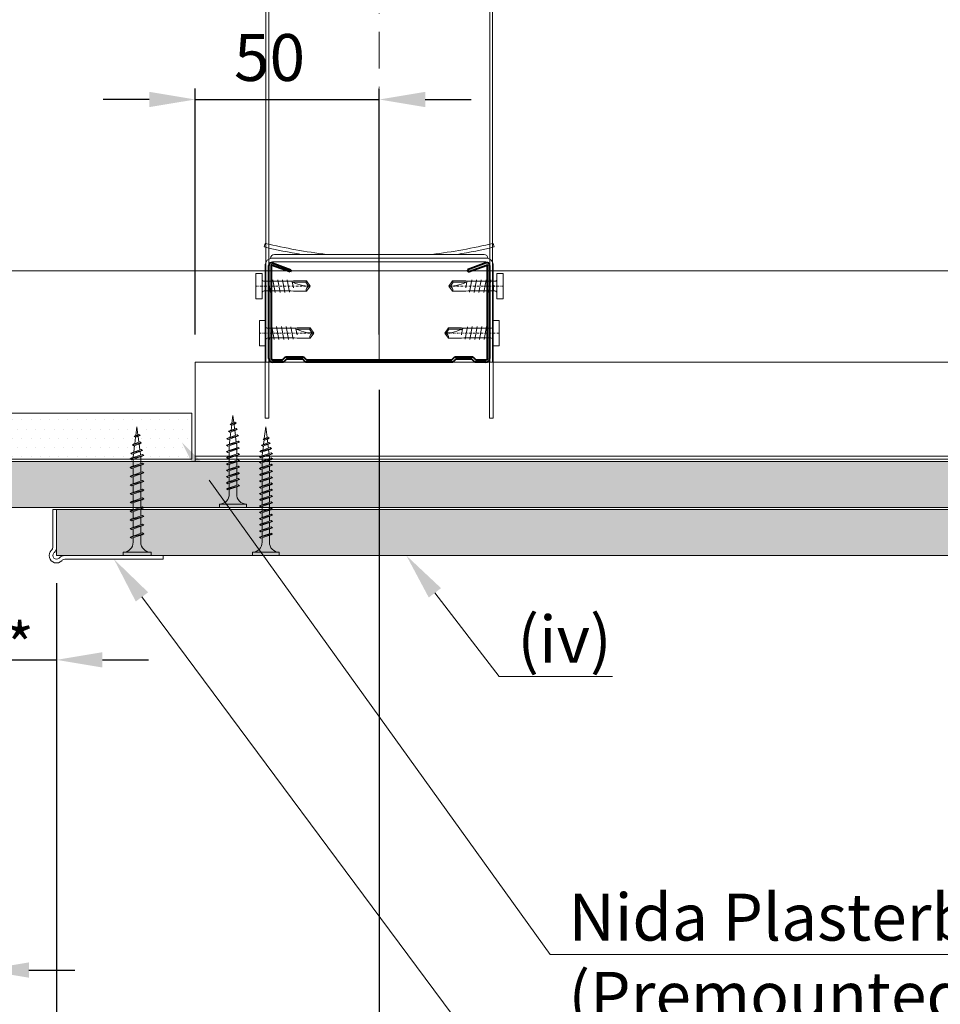
# Model space of a CAD drawing. Units: inches. Extents: x -39239 to 109009, y -14872 to 15423.
# Drawn here: x 12737 to 12987, y -2784 to -2516 of the extents above; entities that cross this region are included whole.
import ezdxf
from ezdxf import colors
from ezdxf.entities.mleader import LeaderData, LeaderLine
from ezdxf.math import Vec2, Vec3

# ---------------------------------------------------------------- set-up
doc = ezdxf.new("R2010")
doc.units = ezdxf.units.IN
doc.header["$MEASUREMENT"] = 0
doc.linetypes.add('DASHDOT', pattern=[1, 0.5, -0.25, 0, -0.25])
doc.layers.get('DEFPOINTS').update_dxf_attribs({"lineweight": 0})
for name, color, linetype, lineweight in [('00_M COTE', 7, 'Continuous', 13), ('S_ACCESORII 1', 60, 'Continuous', 15), ('S_AXE', 103, 'DASHDOT', 13), ('S_IZOLATIE', 50, 'BATTING', 18), ('S_PIESA 1', 230, 'Continuous', 18), ('S_PIESA 5', 40, 'Continuous', 25), ('S_PLACI NIDA', 1, 'Continuous', 30), ('S_PLACI NIDA _ hatch', 51, 'Continuous', 13), ('S_PROFIL 1', 170, 'Continuous', 40), ('S_PROFIL 2', 253, 'Continuous', 25), ('S_SURUBURI DIBLURI', 30, 'Continuous', 15), ('S_SURUBURI DIBLURII_hach', 41, 'Continuous', 5), ('S_TEXT', 7, 'Continuous', 15)]:
    doc.layers.add(name, color=color, linetype=linetype, lineweight=lineweight)
doc.styles.add('1_1 ARIAL', font='arial.ttf', dxfattribs={"height": 2.55})
doc.styles.add('1_5 ARIAL', font='arial.ttf', dxfattribs={"height": 12.75})
doc.linetypes.add('BATTING', pattern='A,0.0001,-0.1,[134,ltypeshp.shx,S=0.1,R=0,X=-0.1,Y=0],-0.2,[134,ltypeshp.shx,S=0.1,R=180,X=0.1,Y=0],-0.1', length=0.4001)
doc.dimstyles.new('1_5 DIM', dxfattribs={"dimscale": 5, "dimtxt": 12.75, "dimasz": 2.5, "dimexe": 0.6, "dimexo": 1.5, "dimgap": 1, "dimtad": 1, "dimdec": 0, "dimzin": 9, "dimdsep": 46, "dimtxsty": '1_5 ARIAL', "dimcen": 0, "dimdle": 0.025, "dimclrt": 256, "dimazin": 2, "dimtfac": 1, "dimtdec": 0, "dimtix": 1, "dimtmove": 2, "dimatfit": 3, "dimfxl": 1, "dimtolj": 1, "dimtzin": 9, "dimarcsym": 0})

# ---------------------------------------------------------------- blocks, each defined once
blk = doc.blocks.new('AF 212x35')
at = {"layer": 'S_SURUBURI DIBLURI'}
for p, q in [((64435.2, -14672.37), (64436.11, -14672.37)), ((64435.2, -14680.01), (64435.2, -14672.37)), ((64436.11, -14672.37), (64436.11, -14680.01)), ((64436.11, -14672.48), (64436.11, -14672.37)), ((64438.85, -14675.22), (64440.75, -14675.22)), ((64438.85, -14677.27), (64440.06, -14677.27)), ((64440.51, -14677.27), (64442.43, -14677.27)), ((64440.51, -14677.27), (64442.43, -14677.27)), ((64441.2, -14675.22), (64443.12, -14675.22)), ((64441.2, -14675.22), (64443.12, -14675.22)), ((64442.88, -14677.27), (64444.8, -14677.27)), ((64443.58, -14675.22), (64445.49, -14675.22)), ((64445.26, -14677.27), (64447.18, -14677.27)), ((64445.26, -14677.27), (64447.18, -14677.27)), ((64445.95, -14675.22), (64447.87, -14675.22)), ((64445.95, -14675.22), (64447.87, -14675.22)), ((64447.63, -14677.27), (64449.55, -14677.27)), ((64448.32, -14675.22), (64450.24, -14675.22)), ((64450, -14677.27), (64451.92, -14677.27)), ((64450, -14677.27), (64451.92, -14677.27)), ((64450.69, -14675.22), (64452.61, -14675.22)), ((64450.69, -14675.22), (64452.61, -14675.22)), ((64452.38, -14677.27), (64454.3, -14677.27)), ((64453.07, -14675.22), (64454.99, -14675.22)), ((64454.75, -14677.27), (64456.67, -14677.27)), ((64455.44, -14675.22), (64457.36, -14675.22)), ((64457.12, -14677.27), (64459.04, -14677.27)), ((64457.81, -14675.22), (64459.73, -14675.22)), ((64459.5, -14677.27), (64461.42, -14677.27)), ((64460.19, -14675.22), (64461.98, -14675.22)), ((64462.9, -14677.16), (64461.86, -14677.29)), ((64461.98, -14675.22), (64462.1, -14675.24)), ((64462.54, -14675.29), (64463.49, -14675.41)), ((64465.14, -14676.88), (64463.37, -14677.1)), ((64463.92, -14675.46), (64465.55, -14675.67)), ((64465.62, -14676.82), (64467.39, -14676.6)), ((64465.99, -14675.72), (64467.61, -14675.92)), ((64470.2, -14676.25), (64467.86, -14676.54)), ((64468.05, -14675.98), (64470.2, -14676.25)), ((64436.11, -14680.01), (64435.2, -14680.01))]:
    blk.add_line(p, q, dxfattribs=at)
for centre, start, end in [((64438.85, -14672.48), 180, 270), ((64438.85, -14680.01), 90, 180)]:
    blk.add_arc(centre, 2.74, start, end, dxfattribs=at)
at = {"layer": 'S_SURUBURI DIBLURII_hach'}
for p, q in [((64439.91, -14677.71), (64440.88, -14674.84)), ((64440.17, -14678.07), (64441.09, -14674.42)), ((64441.35, -14674.77), (64440.39, -14677.64)), ((64441.09, -14674.42), (64440.88, -14674.84)), ((64441.09, -14674.42), (64441.35, -14674.77)), ((64442.28, -14677.71), (64443.25, -14674.84)), ((64442.55, -14678.07), (64443.46, -14674.42)), ((64443.73, -14674.77), (64442.76, -14677.64)), ((64443.46, -14674.42), (64443.25, -14674.84)), ((64443.46, -14674.42), (64443.73, -14674.77)), ((64444.66, -14677.71), (64445.62, -14674.84)), ((64444.92, -14678.07), (64445.83, -14674.42)), ((64446.1, -14674.77), (64445.14, -14677.64)), ((64445.83, -14674.42), (64445.62, -14674.84)), ((64445.83, -14674.42), (64446.1, -14674.77)), ((64447.03, -14677.71), (64448, -14674.84)), ((64447.29, -14678.07), (64448.21, -14674.42)), ((64448.47, -14674.77), (64447.51, -14677.64)), ((64448.21, -14674.42), (64448, -14674.84)), ((64448.21, -14674.42), (64448.47, -14674.77)), ((64449.4, -14677.71), (64450.37, -14674.84)), ((64449.67, -14678.07), (64450.58, -14674.42)), ((64450.85, -14674.77), (64449.88, -14677.64)), ((64450.58, -14674.42), (64450.37, -14674.84)), ((64450.58, -14674.42), (64450.85, -14674.77)), ((64451.78, -14677.71), (64452.74, -14674.84)), ((64452.04, -14678.07), (64452.95, -14674.42)), ((64453.22, -14674.77), (64452.25, -14677.64)), ((64452.95, -14674.42), (64452.74, -14674.84)), ((64452.95, -14674.42), (64453.22, -14674.77)), ((64454.15, -14677.71), (64455.12, -14674.84)), ((64454.41, -14678.07), (64455.32, -14674.42)), ((64455.59, -14674.77), (64454.63, -14677.64)), ((64455.32, -14674.42), (64455.12, -14674.84)), ((64455.32, -14674.42), (64455.59, -14674.77)), ((64456.52, -14677.71), (64457.49, -14674.84)), ((64456.78, -14678.07), (64457.7, -14674.42)), ((64457.96, -14674.77), (64457, -14677.64)), ((64457.7, -14674.42), (64457.49, -14674.84)), ((64457.7, -14674.42), (64457.96, -14674.77)), ((64458.9, -14677.71), (64459.86, -14674.84)), ((64459.16, -14678.07), (64460.07, -14674.42)), ((64460.34, -14674.77), (64459.37, -14677.64)), ((64460.07, -14674.42), (64459.86, -14674.84)), ((64460.07, -14674.42), (64460.34, -14674.77)), ((64461.27, -14677.71), (64462.23, -14674.84)), ((64461.53, -14678.07), (64462.44, -14674.42)), ((64462.71, -14674.77), (64461.75, -14677.64)), ((64462.44, -14674.42), (64462.23, -14674.84)), ((64462.44, -14674.42), (64462.71, -14674.77)), ((64463.78, -14674.74), (64463.04, -14677.88)), ((64463.78, -14674.74), (64463.57, -14675.16)), ((64463.78, -14674.74), (64464.05, -14675.09)), ((64462.78, -14677.52), (64463.57, -14675.16)), ((64463.04, -14677.88), (64462.78, -14677.52)), ((64463.04, -14677.88), (64463.26, -14677.44)), ((64463.26, -14677.44), (64464.05, -14675.09)), ((64465.61, -14675.49), (64465.07, -14677.09)), ((64465.34, -14677.45), (64465.07, -14677.09)), ((64465.34, -14677.45), (64465.82, -14675.08)), ((64465.34, -14677.45), (64465.55, -14677.01)), ((64466.08, -14675.43), (64465.55, -14677.01)), ((64465.82, -14675.08), (64465.61, -14675.49)), ((64465.82, -14675.08), (64466.08, -14675.43)), ((64467.37, -14676.66), (64467.66, -14675.8)), ((64467.63, -14677.02), (64467.37, -14676.66)), ((64467.63, -14677.02), (64467.86, -14675.38)), ((64467.63, -14677.02), (64467.84, -14676.59)), ((64467.86, -14675.38), (64467.66, -14675.8)), ((64468.13, -14675.73), (64467.84, -14676.59)), ((64467.86, -14675.38), (64468.13, -14675.73)), ((64440.17, -14678.07), (64439.91, -14677.71)), ((64440.17, -14678.07), (64440.39, -14677.64)), ((64442.55, -14678.07), (64442.28, -14677.71)), ((64442.55, -14678.07), (64442.76, -14677.64)), ((64444.92, -14678.07), (64444.66, -14677.71)), ((64444.92, -14678.07), (64445.14, -14677.64)), ((64447.29, -14678.07), (64447.03, -14677.71)), ((64447.29, -14678.07), (64447.51, -14677.64)), ((64449.67, -14678.07), (64449.4, -14677.71)), ((64449.67, -14678.07), (64449.88, -14677.64)), ((64452.04, -14678.07), (64451.78, -14677.71)), ((64452.04, -14678.07), (64452.25, -14677.64)), ((64454.41, -14678.07), (64454.15, -14677.71)), ((64454.41, -14678.07), (64454.63, -14677.64)), ((64456.78, -14678.07), (64456.52, -14677.71)), ((64456.78, -14678.07), (64457, -14677.64)), ((64459.16, -14678.07), (64458.9, -14677.71)), ((64459.16, -14678.07), (64459.37, -14677.64)), ((64461.53, -14678.07), (64461.27, -14677.71)), ((64461.53, -14678.07), (64461.75, -14677.64))]:
    blk.add_line(p, q, dxfattribs=at)
blk = doc.blocks.new('*D1469')
at = {"layer": '00_M COTE', "color": 0, "lineweight": -2, "transparency": 16777216}
for p, q in [((12696.92, -2669.37), (12696.92, -2777.56)), ((12726.92, -2669.37), (12726.92, -2777.56)), ((12684.42, -2774.56), (12671.92, -2774.56)), ((12696.92, -2774.56), (12726.92, -2774.56)), ((12739.42, -2774.56), (12751.92, -2774.56))]:
    blk.add_line(p, q, dxfattribs=at)
at = {"layer": '00_M COTE', "color": 0, "transparency": 16777216}
for points in [[(12684.42, -2772.47), (12684.42, -2776.64), (12696.92, -2774.56)], [(12739.42, -2772.47), (12739.42, -2776.64), (12726.92, -2774.56)]]:
    blk.add_solid(points, dxfattribs=at)
at = {"layer": 'DEFPOINTS', "color": 0, "transparency": 16777216}
for p in [(12696.92, -2661.87), (12726.92, -2661.87), (12726.92, -2774.56)]:
    blk.add_point(p, dxfattribs=at)
at = {"layer": '00_M COTE', "lineweight": 13, "transparency": 16777216, "insert": (12711.92, -2768.01), "char_height": 12.75, "attachment_point": 5, "style": '1_5 ARIAL'}
blk.add_mtext('\\A1;\\H0.95833x;**', dxfattribs=at)
blk = doc.blocks.new('*D1470')
at = {"layer": '00_M COTE', "color": 0, "lineweight": -2, "transparency": 16777216}
for p, q in [((12726.92, -2669.37), (12726.92, -2693.22)), ((12746.91, -2669.37), (12746.91, -2693.22)), ((12714.42, -2690.22), (12701.92, -2690.22)), ((12726.92, -2690.22), (12746.91, -2690.22)), ((12759.41, -2690.22), (12771.91, -2690.22))]:
    blk.add_line(p, q, dxfattribs=at)
at = {"layer": '00_M COTE', "color": 0, "transparency": 16777216}
for points in [[(12714.42, -2688.14), (12714.42, -2692.31), (12726.92, -2690.22)], [(12759.41, -2688.14), (12759.41, -2692.31), (12746.91, -2690.22)]]:
    blk.add_solid(points, dxfattribs=at)
at = {"layer": 'DEFPOINTS', "color": 0, "transparency": 16777216}
for p in [(12726.92, -2661.87), (12746.91, -2661.87), (12746.91, -2690.22)]:
    blk.add_point(p, dxfattribs=at)
at = {"layer": '00_M COTE', "lineweight": 13, "transparency": 16777216, "insert": (12736.92, -2686.42), "char_height": 12.75, "attachment_point": 5, "style": '1_5 ARIAL'}
blk.add_mtext('\\A1;\\H0.95833x;*', dxfattribs=at)
blk = doc.blocks.new('Profil NIDA Metal CD 60 - s')
at = {"layer": 'S_PIESA 5', "lineweight": 40}
for p, q in [((-0.29, 0.71), (-0.29, 26.01)), ((0.31, 26.01), (0.31, 0.71)), ((5.5, 24.26), (0.44, 26.1)), ((0.65, 26.67), (5.71, 24.82)), ((5.71, 24.82), (5.5, 24.26)), ((58.77, 26.67), (53.71, 24.82)), ((53.71, 24.82), (53.91, 24.26)), ((53.91, 24.26), (58.97, 26.1)), ((59.11, 0.71), (59.11, 26.01)), ((59.71, 26.01), (59.71, 0.71)), ((0.71, 0.31), (3.46, 0.31)), ((3.46, 0.31), (4.26, 1.11)), ((4.51, 0.51), (3.71, -0.29)), ((4.26, 1.11), (9.16, 1.11)), ((8.91, 0.51), (4.51, 0.51)), ((9.71, -0.29), (8.91, 0.51)), ((9.16, 1.11), (9.96, 0.31)), ((9.96, 0.31), (49.46, 0.31)), ((49.46, 0.31), (50.26, 1.11)), ((50.51, 0.51), (49.71, -0.29)), ((50.26, 1.11), (55.16, 1.11)), ((54.91, 0.51), (50.51, 0.51)), ((55.71, -0.29), (54.91, 0.51)), ((55.16, 1.11), (55.96, 0.31)), ((55.96, 0.31), (58.71, 0.31)), ((3.71, -0.29), (0.71, -0.29)), ((49.71, -0.29), (9.71, -0.29)), ((58.71, -0.29), (55.71, -0.29))]:
    blk.add_line(p, q, dxfattribs=at)
for centre, radius, start, end in [((0.41, 26.01), 0.7, 70, 180), ((0.41, 26.01), 0.1, 70, 180), ((59.01, 26.01), 0.7, 0, 110), ((59.01, 26.01), 0.1, 0, 110), ((0.71, 0.71), 1, 180, 270), ((0.71, 0.71), 0.4, 180, 270), ((58.71, 0.71), 0.4, 270, 0), ((58.71, 0.71), 1, 270, 0)]:
    blk.add_arc(centre, radius, start, end, dxfattribs=at)
blk = doc.blocks.new('FLAT HEAD 4.2X13')
at = {"layer": 'S_AXE'}
blk.add_line((23170.21, 3694.55), (23155.45, 3694.55), dxfattribs=at)
at = {"layer": 'S_SURUBURI DIBLURI', "flags": 128}
blk.add_lwpolyline([(23170.21, 3698), (23170.21, 3691.1), (23170.21, 3691.1), (23170.21, 3691.1), (23170.21, 3691.1), (23168.45, 3691.1), (23168.45, 3698)], close=True, dxfattribs=at)
blk.add_lwpolyline([(23168.45, 3692.73, 0.414214), (23167.95, 3693.23), (23160.58, 3693.23), (23159.99, 3693.15), (23156.43, 3693.15), (23155.45, 3694.55), (23156.43, 3695.95), (23159.99, 3695.95), (23160.64, 3695.87), (23167.95, 3695.87, 0.414214), (23168.45, 3696.37)], format="xyb", dxfattribs=at)
at = {"layer": 'S_SURUBURI DIBLURII_hach', "flags": 128}
for points in [[(23156.43, 3695.95, -0.520567), (23155.45, 3694.55)], [(23160.58, 3693.23, 0.126438), (23155.45, 3694.55)]]:
    blk.add_lwpolyline(points, format="xyb", dxfattribs=at)
for points in [[(23160.06, 3693.5), (23156.61, 3693.5), (23155.88, 3694.54)], [(23160.31, 3693.38), (23159.99, 3695.05)], [(23161.66, 3692.84), (23161.03, 3696.23)], [(23162.29, 3696.3), (23162.94, 3692.8)], [(23163.59, 3696.3), (23164.24, 3692.8)], [(23164.89, 3696.3), (23165.54, 3692.8)], [(23166.19, 3696.3), (23166.84, 3692.8)], [(23167.61, 3694.3), (23167.49, 3696.3)], [(23156.61, 3693.5), (23156.43, 3693.15)]]:
    blk.add_lwpolyline(points, dxfattribs=at)
blk = doc.blocks.new('Racord imbinare dublu CD60 - v3')
at = {"layer": 'S_PIESA 1'}
for points in [[(16.71, 44.51, -0.026255), (0.01, 47.51), (-0.22, 46.54, 0.015782), (9.85, 44.51)], [(45.31, 44.51, 0.026255), (62.01, 47.51), (62.24, 46.54, -0.015782), (52.18, 44.51)], [(60.01, 43.51, -0.414214), (62.01, 41.51), (62.01, 0.01), (61.01, 0.01), (61.01, 41.51, 0.414214), (60.01, 42.51), (2.01, 42.51, 0.414214), (1.01, 41.51), (1.01, 0.01), (0.01, 0.01), (0.01, 41.51, -0.414214), (2.01, 43.51), (59.51, 43.51)]]:
    blk.add_lwpolyline(points, format="xyb", dxfattribs=at)
blk.add_lwpolyline([(1.51, 43.51), (60.51, 43.51, 0.414214), (59.51, 44.51), (2.51, 44.51, 0.414214)], format="xyb", close=True, dxfattribs=at)
blk = doc.blocks.new('Brida acustica 60_125 - v3')
at = {"layer": 'S_ACCESORII 1'}
for points in [[(23.3, 127.8), (38.3, 127.8), (35.3, 130.8), (26.3, 130.8)], [(18.3, 123.8), (43.3, 123.8), (43.3, 127.8), (18.3, 127.8)], [(18.3, 119), (43.3, 119), (40.3, 122), (21.3, 122)]]:
    blk.add_lwpolyline(points, close=True, dxfattribs=at)
blk.add_lwpolyline([(16.3, 110), (45.3, 110, 0.414214), (46.3, 111), (46.3, 119), (15.3, 119), (15.3, 111, 0.414214)], format="xyb", close=True, dxfattribs=at)
at = {"layer": 'S_PIESA 1', "lineweight": 9}
blk.add_line((30.8, 121.05), (30.8, 126.55), dxfattribs=at)
at = {"layer": 'S_PIESA 1'}
blk.add_lwpolyline([(0.21, 123), (-18, 123), (-18, 123.8), (1.6, 123.8)], dxfattribs=at)
for points in [[(60, 123.8), (1.6, 123.8, 0.414214), (0, 122.2), (0, 122, 0.414214), (-1, 121), (-1, 108, 0.414214), (0, 107), (0, 122), (0, 107)], [(61.39, 123), (79.6, 123), (79.6, 123.8), (60, 123.8, -0.414214), (61.6, 122.2), (61.6, 0), (60.8, 0), (60.8, 122.2, 0.414214), (60, 123)], [(60, 123), (1.6, 123, 0.414214), (0.8, 122.2), (0.8, 0), (0, 0), (0, 122.2)], [(61.6, 107, 0.414214), (62.6, 108), (62.6, 121, 0.414214), (61.6, 122)]]:
    blk.add_lwpolyline(points, format="xyb", dxfattribs=at)
blk.add_lwpolyline([(57.8, 123, -0.414214), (56.8, 122), (4.8, 122, -0.414214), (3.8, 123)], format="xyb", close=True, dxfattribs=at)
blk = doc.blocks.new('AF 212 3.5x25')
at = {"layer": 'S_SURUBURI DIBLURI'}
for p, q in [((-2.57, 24.56), (-2.57, 25.48)), ((-2.57, 25.48), (4.73, 25.48)), ((4.73, 24.56), (-2.57, 24.56)), ((4.73, 25.48), (4.73, 24.56)), ((0.05, 21.82), (0.05, 19.91)), ((2.11, 21.82), (2.11, 20.61)), ((0.05, 19.48), (0.05, 18.24)), ((0.05, 19.48), (0.05, 18.21)), ((0.05, 19.47), (0.05, 18.21)), ((2.11, 20.17), (2.11, 18.91)), ((2.11, 20.16), (2.11, 18.91)), ((2.11, 19.47), (2.11, 18.91)), ((0.05, 17.78), (0.05, 16.51)), ((0.05, 16.08), (0.05, 14.81)), ((2.11, 18.47), (2.11, 17.21)), ((2.11, 16.77), (2.11, 15.51)), ((0.05, 14.38), (0.05, 13.11)), ((2.11, 15.07), (2.11, 13.81)), ((0.05, 12.68), (0.05, 11.41)), ((0.05, 10.98), (0.05, 9.71)), ((2.11, 13.37), (2.11, 12.11)), ((2.11, 11.67), (2.11, 10.41)), ((0.05, 9.28), (0.05, 8.69)), ((0.14, 8.04), (0.05, 8.69)), ((2.05, 8.25), (1.88, 6.85)), ((2.11, 9.97), (2.11, 8.69)), ((0.35, 6.33), (0.19, 7.62)), ((0.57, 4.6), (0.4, 5.9)), ((1.82, 6.37), (1.64, 4.96)), ((0.78, 2.86), (0.62, 4.16)), ((1.58, 4.49), (1.41, 3.07)), ((1.08, 0.48), (0.84, 2.43)), ((1.35, 2.6), (1.08, 0.48))]:
    blk.add_line(p, q, dxfattribs=at)
for centre, start, end in [((-2.54, 21.97), 356.8936, 90.6536), ((4.7, 21.97), 89.3464, 183.1064)]:
    blk.add_arc(centre, 2.6, start, end, dxfattribs=at)
at = {"layer": 'S_SURUBURI DIBLURII_hach'}
for p, q in [((2.83, 20.48), (-0.67, 19.6)), ((-0.67, 19.6), (-0.27, 19.8)), ((-0.67, 19.6), (-0.34, 19.35)), ((2.83, 18.78), (-0.67, 17.9)), ((-0.34, 19.35), (2.41, 20.27)), ((2.48, 20.73), (-0.27, 19.8)), ((2.48, 19.03), (-0.27, 18.1)), ((2.83, 20.48), (2.41, 20.27)), ((2.83, 18.78), (2.41, 18.57)), ((2.83, 20.48), (2.48, 20.73)), ((2.83, 18.78), (2.48, 19.03)), ((-0.67, 17.9), (-0.27, 18.1)), ((-0.67, 17.9), (-0.34, 17.65)), ((2.83, 17.08), (-0.67, 16.2)), ((-0.67, 16.2), (-0.27, 16.4)), ((-0.67, 16.2), (-0.34, 15.95)), ((-0.34, 17.65), (2.41, 18.57)), ((-0.34, 15.95), (2.41, 16.87)), ((2.48, 17.33), (-0.27, 16.4)), ((2.83, 17.08), (2.41, 16.87)), ((2.83, 17.08), (2.48, 17.33)), ((2.83, 15.38), (-0.67, 14.5)), ((-0.67, 14.5), (-0.27, 14.7)), ((-0.67, 14.5), (-0.34, 14.25)), ((2.83, 13.68), (-0.67, 12.8)), ((-0.34, 14.25), (2.41, 15.17)), ((-0.34, 12.55), (2.41, 13.47)), ((2.48, 15.63), (-0.27, 14.7)), ((2.48, 13.93), (-0.27, 13)), ((2.83, 15.38), (2.41, 15.17)), ((2.83, 13.68), (2.41, 13.47)), ((2.83, 15.38), (2.48, 15.63)), ((2.83, 13.68), (2.48, 13.93)), ((-0.67, 12.8), (-0.27, 13)), ((-0.67, 12.8), (-0.34, 12.55)), ((2.83, 11.98), (-0.67, 11.1)), ((-0.67, 11.1), (-0.27, 11.3)), ((-0.67, 11.1), (-0.34, 10.85)), ((-0.34, 10.85), (2.41, 11.77)), ((2.48, 12.23), (-0.27, 11.3)), ((2.83, 11.98), (2.41, 11.77)), ((2.83, 11.98), (2.48, 12.23)), ((2.83, 10.28), (-0.67, 9.4)), ((-0.67, 9.4), (-0.27, 9.6)), ((-0.67, 9.4), (-0.34, 9.15)), ((2.83, 8.58), (-0.67, 7.7)), ((-0.34, 9.15), (2.41, 10.07)), ((-0.34, 7.45), (2.41, 8.37)), ((2.48, 10.53), (-0.27, 9.6)), ((2.48, 8.83), (-0.27, 7.9)), ((2.83, 10.28), (2.41, 10.07)), ((2.83, 8.58), (2.41, 8.37)), ((2.83, 10.28), (2.48, 10.53)), ((2.83, 8.58), (2.48, 8.83)), ((-0.67, 7.7), (-0.27, 7.9)), ((-0.67, 7.7), (-0.34, 7.45)), ((-0.42, 6), (2.71, 6.75)), ((-0.42, 6), (-0.01, 6.21)), ((-0.42, 6), (-0.08, 5.74)), ((2.28, 6.53), (-0.08, 5.74)), ((2.35, 7.01), (-0.01, 6.21)), ((2.71, 6.75), (2.28, 6.53)), ((2.71, 6.75), (2.35, 7.01)), ((2.27, 4.79), (-0.1, 4.3)), ((-0.1, 4.3), (0.31, 4.51)), ((-0.1, 4.3), (0.24, 4.04)), ((1.85, 2.84), (0.22, 2.6)), ((0.22, 2.6), (0.63, 2.81)), ((0.24, 4.04), (1.83, 4.57)), ((0.31, 4.51), (1.91, 5.05)), ((1.49, 3.1), (0.63, 2.81)), ((1.85, 2.84), (1.42, 2.63)), ((1.85, 2.84), (1.49, 3.1)), ((2.27, 4.79), (1.83, 4.57)), ((2.27, 4.79), (1.91, 5.05)), ((0.22, 2.6), (0.56, 2.34)), ((0.56, 2.34), (1.42, 2.63))]:
    blk.add_line(p, q, dxfattribs=at)
blk = doc.blocks.new('AF 212 3.5x35')
at = {"layer": 'S_SURUBURI DIBLURI'}
for p, q in [((0.19, 35.55), (0.19, 36.46)), ((0.19, 36.46), (7.49, 36.46)), ((7.49, 35.55), (0.19, 35.55)), ((7.49, 36.46), (7.49, 35.55)), ((2.81, 32.81), (2.81, 30.91)), ((4.86, 32.81), (4.86, 31.6)), ((2.81, 30.47), (2.81, 29.21)), ((4.86, 31.16), (4.86, 29.9)), ((4.86, 29.46), (4.86, 28.2)), ((2.81, 28.77), (2.81, 27.51)), ((2.81, 27.07), (2.81, 25.81)), ((4.86, 27.76), (4.86, 26.5)), ((2.81, 25.37), (2.81, 24.11)), ((4.86, 26.06), (4.86, 24.8)), ((4.86, 24.36), (4.86, 23.1)), ((2.81, 23.67), (2.81, 22.41)), ((2.81, 21.97), (2.81, 20.71)), ((4.86, 22.66), (4.86, 21.4)), ((2.81, 20.27), (2.81, 19.01)), ((4.86, 20.96), (4.86, 19.7)), ((4.86, 19.26), (4.86, 18)), ((2.81, 18.57), (2.81, 17.31)), ((2.81, 16.87), (2.81, 15.61)), ((4.86, 17.56), (4.86, 16.3)), ((2.81, 15.17), (2.81, 13.91)), ((2.81, 13.47), (2.81, 12.21)), ((4.86, 15.86), (4.86, 14.6)), ((4.86, 14.16), (4.86, 12.9)), ((2.81, 11.77), (2.81, 10.51)), ((4.86, 12.46), (4.86, 11.2)), ((4.86, 10.76), (4.86, 9.8)), ((2.81, 10.07), (2.81, 9.67)), ((2.88, 9.13), (2.81, 9.67)), ((3.06, 7.71), (2.93, 8.71)), ((4.82, 9.35), (4.69, 8.26)), ((3.24, 6.26), (3.11, 7.28)), ((3.42, 4.81), (3.29, 5.82)), ((4.43, 6.21), (4.28, 5.04)), ((4.63, 7.79), (4.49, 6.68)), ((3.84, 1.46), (3.47, 4.37)), ((4.24, 4.64), (3.84, 1.46))]:
    blk.add_line(p, q, dxfattribs=at)
for centre, start, end in [((0.22, 32.95), 356.8936, 90.6536), ((7.46, 32.95), 89.3464, 183.1064)]:
    blk.add_arc(centre, 2.6, start, end, dxfattribs=at)
at = {"layer": 'S_SURUBURI DIBLURII_hach'}
for p, q in [((5.56, 31.47), (2.06, 30.59)), ((2.06, 30.59), (2.46, 30.79)), ((2.06, 30.59), (2.4, 30.33)), ((5.56, 29.77), (2.06, 28.89)), ((2.4, 30.33), (5.14, 31.26)), ((2.4, 28.63), (5.14, 29.56)), ((5.22, 31.72), (2.46, 30.79)), ((5.22, 30.02), (2.46, 29.09)), ((5.56, 31.47), (5.14, 31.26)), ((5.56, 29.77), (5.14, 29.56)), ((5.56, 31.47), (5.22, 31.72)), ((5.56, 29.77), (5.22, 30.02)), ((2.06, 28.89), (2.46, 29.09)), ((2.06, 28.89), (2.4, 28.63)), ((5.56, 28.07), (2.06, 27.19)), ((2.06, 27.19), (2.46, 27.39)), ((2.06, 27.19), (2.4, 26.93)), ((2.4, 26.93), (5.14, 27.86)), ((5.22, 28.32), (2.46, 27.39)), ((5.56, 28.07), (5.14, 27.86)), ((5.56, 28.07), (5.22, 28.32)), ((5.56, 26.37), (2.06, 25.49)), ((2.06, 25.49), (2.46, 25.69)), ((2.06, 25.49), (2.4, 25.23)), ((5.56, 24.67), (2.06, 23.79)), ((2.4, 25.23), (5.14, 26.16)), ((2.4, 23.53), (5.14, 24.46)), ((5.22, 26.62), (2.46, 25.69)), ((5.22, 24.92), (2.46, 23.99)), ((5.56, 26.37), (5.14, 26.16)), ((5.56, 24.67), (5.14, 24.46)), ((5.56, 26.37), (5.22, 26.62)), ((5.56, 24.67), (5.22, 24.92)), ((2.06, 23.79), (2.46, 23.99)), ((2.06, 23.79), (2.4, 23.53)), ((5.56, 22.97), (2.06, 22.09)), ((2.06, 22.09), (2.46, 22.29)), ((2.06, 22.09), (2.4, 21.83)), ((2.4, 21.83), (5.14, 22.76)), ((5.22, 23.22), (2.46, 22.29)), ((5.22, 21.52), (2.46, 20.59)), ((5.56, 22.97), (5.14, 22.76)), ((5.56, 22.97), (5.22, 23.22)), ((5.56, 21.27), (5.22, 21.52)), ((5.56, 21.27), (2.06, 20.39)), ((2.06, 20.39), (2.46, 20.59)), ((2.06, 20.39), (2.4, 20.13)), ((5.56, 19.57), (2.06, 18.69)), ((2.06, 18.69), (2.46, 18.89)), ((2.4, 20.13), (5.14, 21.06)), ((2.4, 18.43), (5.14, 19.36)), ((5.22, 19.82), (2.46, 18.89)), ((5.56, 21.27), (5.14, 21.06)), ((5.56, 19.57), (5.14, 19.36)), ((5.56, 19.57), (5.22, 19.82)), ((2.06, 18.69), (2.4, 18.43)), ((5.56, 17.87), (2.06, 16.99)), ((2.06, 16.99), (2.46, 17.19)), ((2.06, 16.99), (2.4, 16.73)), ((5.56, 16.17), (2.06, 15.29)), ((2.4, 16.73), (5.14, 17.66)), ((5.22, 18.12), (2.46, 17.19)), ((5.22, 16.42), (2.46, 15.49)), ((5.56, 17.87), (5.14, 17.66)), ((5.56, 16.17), (5.14, 15.96)), ((5.56, 17.87), (5.22, 18.12)), ((5.56, 16.17), (5.22, 16.42)), ((2.06, 15.29), (2.46, 15.49)), ((2.06, 15.29), (2.4, 15.03)), ((5.56, 14.47), (2.06, 13.59)), ((2.06, 13.59), (2.46, 13.79)), ((2.06, 13.59), (2.4, 13.33)), ((2.4, 15.03), (5.14, 15.96)), ((2.4, 13.33), (5.14, 14.26)), ((5.22, 14.72), (2.46, 13.79)), ((5.56, 14.47), (5.14, 14.26)), ((5.56, 14.47), (5.22, 14.72)), ((5.56, 12.77), (2.06, 11.89)), ((2.06, 11.89), (2.46, 12.09)), ((2.06, 11.89), (2.4, 11.63)), ((5.56, 11.07), (2.06, 10.19)), ((2.4, 11.63), (5.14, 12.56)), ((2.4, 9.93), (5.14, 10.86)), ((5.22, 13.02), (2.46, 12.09)), ((5.22, 11.32), (2.46, 10.39)), ((5.56, 12.77), (5.14, 12.56)), ((5.56, 11.07), (5.14, 10.86)), ((5.56, 12.77), (5.22, 13.02)), ((5.56, 11.07), (5.22, 11.32)), ((2.06, 10.19), (2.46, 10.39)), ((2.06, 10.19), (2.4, 9.93)), ((5.56, 9.67), (2.06, 8.79)), ((2.06, 8.79), (2.46, 8.99)), ((2.06, 8.79), (2.4, 8.53)), ((2.31, 7.39), (5.44, 8.13)), ((2.4, 8.53), (5.14, 9.46)), ((5.22, 9.92), (2.46, 8.99)), ((5.08, 8.39), (2.72, 7.6)), ((5.44, 8.13), (5.01, 7.91)), ((5.44, 8.13), (5.08, 8.39)), ((5.56, 9.67), (5.14, 9.46)), ((5.56, 9.67), (5.22, 9.92)), ((2.31, 7.39), (2.72, 7.6)), ((2.31, 7.39), (2.66, 7.12)), ((5.02, 6.47), (2.65, 5.99)), ((2.65, 5.99), (3.06, 6.2)), ((2.65, 5.99), (2.99, 5.72)), ((5.01, 7.91), (2.66, 7.12)), ((2.99, 5.72), (4.58, 6.26)), ((3.06, 6.2), (4.65, 6.74)), ((5.02, 6.47), (4.58, 6.26)), ((5.02, 6.47), (4.65, 6.74)), ((4.59, 4.82), (2.95, 4.58)), ((2.95, 4.58), (3.36, 4.79)), ((2.95, 4.58), (3.3, 4.31)), ((3.3, 4.31), (4.15, 4.6)), ((4.22, 5.08), (3.36, 4.79)), ((4.59, 4.82), (4.15, 4.6)), ((4.59, 4.82), (4.22, 5.08))]:
    blk.add_line(p, q, dxfattribs=at)
blk = doc.blocks.new('*D1479')
at = {"layer": '00_M COTE', "color": 0, "lineweight": -2, "transparency": 16777216}
for p, q in [((12834.62, -2616.77), (12834.62, -2817.38)), ((12746.91, -2669.37), (12746.91, -2817.38)), ((12734.41, -2814.38), (12721.91, -2814.38)), ((12834.62, -2814.38), (12746.91, -2814.38)), ((12847.12, -2814.38), (12859.62, -2814.38))]:
    blk.add_line(p, q, dxfattribs=at)
at = {"layer": '00_M COTE', "color": 0, "transparency": 16777216}
for points in [[(12734.41, -2812.29), (12734.41, -2816.46), (12746.91, -2814.38)], [(12847.12, -2812.29), (12847.12, -2816.46), (12834.62, -2814.38)]]:
    blk.add_solid(points, dxfattribs=at)
at = {"layer": 'DEFPOINTS', "color": 0, "transparency": 16777216}
for p in [(12834.62, -2609.27), (12746.91, -2661.87), (12746.91, -2814.38)]:
    blk.add_point(p, dxfattribs=at)
at = {"layer": '00_M COTE', "lineweight": 13, "transparency": 16777216, "insert": (12790.77, -2802.9), "char_height": 12.75, "attachment_point": 5, "style": '1_5 ARIAL'}
blk.add_mtext('\\A1;Lo {\\H0.95833x;≤ 300}', dxfattribs=at)
blk = doc.blocks.new('*D1515')
at = {"layer": '00_M COTE', "color": 0, "lineweight": -2, "transparency": 16777216}
for p, q in [((12784.62, -2601.77), (12784.62, -2534.87)), ((12834.62, -2601.77), (12834.62, -2534.87)), ((12772.12, -2537.87), (12759.62, -2537.87)), ((12784.62, -2537.87), (12834.62, -2537.87)), ((12847.12, -2537.87), (12859.62, -2537.87))]:
    blk.add_line(p, q, dxfattribs=at)
at = {"layer": '00_M COTE', "color": 0, "transparency": 16777216}
for points in [[(12772.12, -2535.79), (12772.12, -2539.95), (12784.62, -2537.87)], [(12847.12, -2535.79), (12847.12, -2539.95), (12834.62, -2537.87)]]:
    blk.add_solid(points, dxfattribs=at)
at = {"layer": 'DEFPOINTS', "color": 0, "transparency": 16777216}
for p in [(12834.62, -2537.87), (12784.62, -2609.27), (12834.62, -2609.27)]:
    blk.add_point(p, dxfattribs=at)
at = {"layer": '00_M COTE', "lineweight": 13, "transparency": 16777216, "insert": (12804.82, -2526.45), "char_height": 12.75, "attachment_point": 5, "style": '1_5 ARIAL'}
blk.add_mtext('\\A1;50', dxfattribs=at)

msp = doc.modelspace()

# ---------------------------------------------------------------- hatches: boundary and pattern name
at = {"layer": 'S_PLACI NIDA _ hatch', "lineweight": 13}
h = msp.add_hatch(dxfattribs=at)
h.set_pattern_fill('DOTS', color=256, scale=40, angle=-1e-14)
h.paths.add_polyline_path([(12783.681, -2623.166), (12646.918, -2623.166), (12646.918, -2635.666), (12783.681, -2635.666)])
h = msp.add_hatch(dxfattribs=at)
h.set_pattern_fill('DOTS', color=256, scale=40, angle=-1e-14)
h.paths.add_polyline_path([(13326.918, -2636.266), (12696.918, -2636.266), (12696.918, -2648.766), (13326.918, -2648.766)])
h = msp.add_hatch(dxfattribs=at)
h.set_pattern_fill('DOTS', color=256, scale=40, angle=-1e-14)
h.paths.add_polyline_path([(13326.918, -2649.366), (12746.918, -2649.366), (12746.918, -2661.866), (13326.918, -2661.866)])

# ---------------------------------------------------------------- linework, layer by layer
at = {"layer": 'S_ACCESORII 1', "lineweight": 13}
msp.add_lwpolyline([(12775.918, -2661.866), (12749.16, -2661.866, 0.1989124), (12747.746, -2662.451), (12747.625, -2662.573, -1), (12746.21, -2661.158), (12746.332, -2661.037, 0.1989124), (12746.918, -2659.623), (12746.918, -2649.366), (12745.918, -2649.366), (12745.918, -2659.623, -0.1989124), (12745.625, -2660.33), (12745.503, -2660.451, 1), (12748.332, -2663.28), (12748.453, -2663.158, -0.1989124), (12749.16, -2662.866), (12775.918, -2662.866)], format="xyb", close=True, dxfattribs=at)
at = {"layer": 'S_AXE', "lineweight": 13, "ltscale": 20}
msp.add_line((12834.623, -2318.466), (12834.623, -2608.666), dxfattribs=at)
at = {"layer": 'S_IZOLATIE', "linetype": 'BATTING', "lineweight": 13, "ltscale": 62}
msp.add_line((13326.918, -2584.466), (12086.917, -2584.466), dxfattribs=at)
at = {"layer": 'S_PIESA 5', "lineweight": 13}
msp.add_line((12784.623, -2636.266), (12784.623, -2609.266), dxfattribs=at)
for points in [[(13326.918, -2609.266), (12784.623, -2609.266)], [(12784.623, -2636.266), (13326.918, -2636.266)]]:
    msp.add_lwpolyline(points, dxfattribs=at)
at = {"layer": 'S_PIESA 5', "lineweight": 13, "ltscale": 0.5}
for points in [[(12784.623, -2634.866), (13326.918, -2634.866)], [(13326.918, -2635.666), (12784.623, -2635.666)]]:
    msp.add_lwpolyline(points, dxfattribs=at)
at = {"layer": 'S_PLACI NIDA', "lineweight": 13}
msp.add_line((12746.918, -2649.366), (13326.918, -2649.366), dxfattribs=at)
for points in [[(12646.918, -2623.166), (12646.918, -2635.666), (12783.681, -2635.666), (12783.681, -2623.166), (12646.918, -2623.166)], [(12696.918, -2636.266), (12696.918, -2648.766), (13326.918, -2648.766)], [(13326.918, -2636.266), (12696.918, -2636.266)], [(12746.918, -2649.366), (12746.918, -2661.866), (13326.918, -2661.866)]]:
    msp.add_lwpolyline(points, dxfattribs=at)

# ---------------------------------------------------------------- block references
at = {"layer": 'S_PROFIL 1', "lineweight": 13}
msp.add_blockref('Profil NIDA Metal CD 60 - s', (12804.916, -2608.974), dxfattribs=at)
at = {"layer": 'S_PROFIL 2', "lineweight": 13, "rotation": 180}
for p in [(35971.271, 1105.942), (35972.271, 1093.175)]:
    msp.add_blockref('FLAT HEAD 4.2X13', p, dxfattribs=at)
at = {"layer": 'S_PROFIL 2', "lineweight": 13, "xscale": -1, "rotation": 180}
for p in [(-10301.872, 1105.942), (-10303.025, 1093.175)]:
    msp.add_blockref('FLAT HEAD 4.2X13', p, dxfattribs=at)
at = {"layer": 'S_SURUBURI DIBLURI', "lineweight": 13, "xscale": -1, "rotation": 270}
msp.add_blockref('AF 212x35', (27445.029, -67097.063), dxfattribs=at)
at = {"layer": 'S_TEXT', "lineweight": 13}
for name, p in [('Brida acustica 60_125 - v3', (12803.848, -2609.266)), ('Racord imbinare dublu CD60 - v3', (12803.61, -2624.509))]:
    msp.add_blockref(name, p, dxfattribs=at)
at = {"layer": 'S_TEXT', "lineweight": 13, "rotation": 180}
for name, p in [('AF 212 3.5x25', (12795.948, -2623.29)), ('AF 212 3.5x35', (12807.635, -2625.405))]:
    msp.add_blockref(name, p, dxfattribs=at)

# ---------------------------------------------------------------- dimensions: what is measured, and where the dimension line sits
at = {"layer": '00_M COTE', "lineweight": 13}
dim = msp.add_linear_dim(base=(12834.623, -2537.869), p1=(12784.623, -2609.266), p2=(12834.623, -2609.266), dimstyle='1_5 DIM', dxfattribs=at)
dim.commit()
dim.dimension.update_dxf_attribs({"geometry": '*D1515', "text_midpoint": (12804.822, -2526.449), "dimtype": 160})
for base, p1, p2, text, picture, middle in [((12746.914, -2814.377), (12834.623, -2609.266), (12746.914, -2661.866), 'Lo {\\H0.95833x;≤ 300}', '*D1479', (12790.769, -2802.898)), ((12726.918, -2774.557), (12696.918, -2661.866), (12726.918, -2661.866), '\\H0.95833x;**', '*D1469', (12711.919, -2768.014)), ((12746.914, -2690.223), (12726.918, -2661.866), (12746.914, -2661.866), '\\H0.95833x;*', '*D1470', (12736.916, -2686.424))]:
    dim = msp.add_linear_dim(base=base, p1=p1, p2=p2, text=text, dimstyle='1_5 DIM', dxfattribs=at)
    dim.commit()
    dim.dimension.update_dxf_attribs({"geometry": picture, "text_midpoint": middle, "dimtype": 160})

# ---------------------------------------------------------------- leaders
ml = msp.add_multileader_mtext('Standard', dxfattribs=at)
ml.set_content('Nida Plasterboard Strip\\P(Premounted on the NIDA board with Self tapping screw 212)', color=256, style='1_1 ARIAL')
ml.set_leader_properties(color=256, linetype='ByLayer', lineweight=-1)
ml.build(insert=Vec2(0, 0))
ml.multileader.update_dxf_attribs({"has_dogleg": 0, "text_left_attachment_type": 6, "text_right_attachment_type": 6, "dogleg_length": 0, "arrow_head_size": 12.75, "scale": 5})
ctx = ml.context
ctx.base_point, ctx.scale, ctx.char_height, ctx.arrow_head_size, ctx.landing_gap_size, ctx.plane_origin = Vec3(12881.057, -2770.288), 5, 12.75, 12.75, 5, Vec3(12618.826, -2476.084)
ctx.left_attachment, ctx.right_attachment = 6, 6
notes = []
notes.append((ctx, [(0, (1, 1, 0), (12881.057, -2770.288), (1, 0), 0, [(0, [(12780.952, -2631.039), (12881.057, -2770.288)], 0, [])])]))
ctx.mtext.insert, ctx.mtext.defined_height, ctx.mtext.line_spacing_style, ctx.mtext.flow_direction = Vec3(12886.057, -2753.789), 115.508, 2, 5
ml = msp.add_multileader_mtext('Standard', dxfattribs=at)
ml.set_content('Self tapping screw 212xL1 @ 600 mm\\PSelf tapping screw 212xL2 @ 300 mm\\P\\pxql;L1 < L2', color=256, style='1_1 ARIAL')
ml.set_leader_properties(color=256, linetype='ByLayer', lineweight=-1)
ml.build(insert=Vec2(0, 0))
ml.multileader.update_dxf_attribs({"has_dogleg": 0, "text_left_attachment_type": 6, "text_right_attachment_type": 6, "dogleg_length": 0, "arrow_head_size": 12.75, "scale": 5})
ctx = ml.context
ctx.base_point, ctx.scale, ctx.char_height, ctx.arrow_head_size, ctx.landing_gap_size, ctx.plane_origin = Vec3(12207.562, -2774.693), 5, 12.75, 12.75, 5, Vec3(12358.526, -2600.178)
ctx.left_attachment, ctx.right_attachment = 6, 6
notes.append((ctx, [(1, (1, 1, 0), (12516.856, -2774.693), (-1, 0), 0, [(0, [(12612.225, -2661.339), (12516.856, -2774.693)], 0, [])])]))
ctx.mtext.insert, ctx.mtext.width, ctx.mtext.defined_height, ctx.mtext.line_spacing_style, ctx.mtext.flow_direction = Vec3(12212.562, -2759.393), 299.29451, 115.508, 2, 5
ml = msp.add_multileader_mtext('Standard', dxfattribs=at)
ml.set_content('(iv)', color=256, style='1_1 ARIAL')
ml.set_leader_properties(color=256, linetype='ByLayer', lineweight=-1)
ml.build(insert=Vec2(0, 0))
ml.multileader.update_dxf_attribs({"has_dogleg": 0, "text_left_attachment_type": 6, "text_right_attachment_type": 6, "dogleg_length": 0, "arrow_head_size": 12.75, "scale": 5})
ctx = ml.context
ctx.base_point, ctx.scale, ctx.char_height, ctx.arrow_head_size, ctx.landing_gap_size, ctx.plane_origin = Vec3(12514.852, -2688.17), 5, 12.75, 12.75, 5, Vec3(12423.946, -2915.777)
ctx.left_attachment, ctx.right_attachment = 6, 6
notes.append((ctx, [(1, (1, 1, 0), (12547.856, -2688.17), (-1, 0), 0, [(0, [(12572.488, -2661.151), (12547.856, -2688.17)], 0, [])])]))
ctx.mtext.insert, ctx.mtext.width, ctx.mtext.defined_height, ctx.mtext.line_spacing_style, ctx.mtext.flow_direction = Vec3(12519.852, -2671.671), 359.86095, 60.868, 2, 5
ml = msp.add_multileader_mtext('Standard', dxfattribs=at)
ml.set_content('PVC profile - Corner protection', color=256, style='1_1 ARIAL')
ml.set_leader_properties(color=256, linetype='ByLayer', lineweight=-1)
ml.build(insert=Vec2(0, 0))
ml.multileader.update_dxf_attribs({"has_dogleg": 0, "text_left_attachment_type": 6, "text_right_attachment_type": 6, "dogleg_length": 0, "arrow_head_size": 12.75, "scale": 5})
ctx = ml.context
ctx.base_point, ctx.scale, ctx.char_height, ctx.arrow_head_size, ctx.landing_gap_size, ctx.plane_origin = Vec3(12891.719, -2836.831), 5, 12.75, 12.75, 5, Vec3(12589.559, -2478.169)
ctx.left_attachment, ctx.right_attachment = 6, 6
notes.append((ctx, [(0, (1, 1, 0), (12891.719, -2836.831), (1, 0), 0, [(0, [(12762.539, -2662.866), (12891.719, -2836.831)], 0, [])])]))
ctx.mtext.insert, ctx.mtext.defined_height, ctx.mtext.line_spacing_style, ctx.mtext.flow_direction = Vec3(12896.719, -2820.541), 115.508, 2, 5
ml = msp.add_multileader_mtext('Standard', dxfattribs=at)
ml.set_content('(iv)', color=256, style='1_1 ARIAL')
ml.set_leader_properties(color=256, linetype='ByLayer', lineweight=-1)
ml.build(insert=Vec2(0, 0))
ml.multileader.update_dxf_attribs({"has_dogleg": 0, "text_left_attachment_type": 6, "text_right_attachment_type": 6, "dogleg_length": 0, "arrow_head_size": 12.75, "scale": 5})
ctx = ml.context
ctx.base_point, ctx.scale, ctx.char_height, ctx.arrow_head_size, ctx.landing_gap_size, ctx.plane_origin = Vec3(12867.177, -2694.775), 5, 12.75, 12.75, 5, Vec3(12954.73, -2915.621)
ctx.left_attachment, ctx.right_attachment = 6, 6
notes.append((ctx, [(0, (1, 1, 0), (12867.177, -2694.775), (1, 0), 0, [(0, [(12842.005, -2661.866), (12867.177, -2694.775)], 0, [])])]))
ctx.mtext.insert, ctx.mtext.width, ctx.mtext.defined_height, ctx.mtext.line_spacing_style, ctx.mtext.flow_direction = Vec3(12872.177, -2678.276), 359.86095, 60.868, 2, 5
for ctx, leaders in notes:
    for number, flags, end, landing, length, lines in leaders:
        leader = LeaderData()
        leader.index, (leader.has_last_leader_line, leader.has_dogleg_vector, leader.attachment_direction) = number, flags
        leader.last_leader_point, leader.dogleg_vector, leader.dogleg_length = Vec3(end), Vec3(landing), length
        for number, points, colour, breaks in lines:
            line = LeaderLine()
            line.index, line.vertices, line.color, line.breaks = number, Vec3.list(points), colors.encode_raw_color(colour), breaks
            leader.lines.append(line)
        ctx.leaders.append(leader)

doc.saveas('drawing.dxf')
